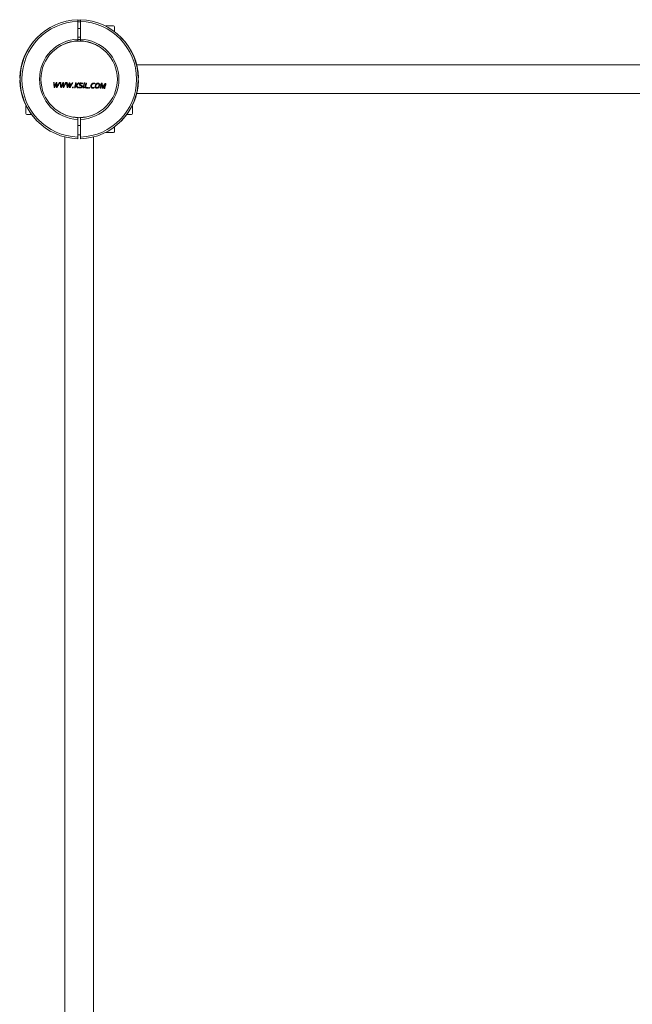
# Model space of a CAD drawing. Units: millimetres. Extents: x -2838 to 3167, y -2708 to 3087.
# Drawn here: x -400 to 313, y 434 to 1580 of the extents above; entities that cross this region are included whole.
import ezdxf

# ---------------------------------------------------------------- set-up
doc = ezdxf.new("R2010")
doc.units = ezdxf.units.MM

msp = doc.modelspace()

# ---------------------------------------------------------------- linework, layer by layer
at = {"color": 7, "linetype": 'Continuous', "lineweight": 15}
for p, q in [((-332.7, 1579.6), (-329.7, 1579.6)), ((-332.6, 1580.1), (-332.6, 1578.1)), ((-332.6, 1557.6), (-332.6, 1578.1)), ((-329.7, 1569.8), (-332.6, 1569.8)), ((-329.7, 1578.1), (-329.7, 1580.1)), ((-329.7, 1578.1), (-329.7, 1557.6)), ((-291.2, 1572.8), (-300.2, 1572.8)), ((-300.2, 1572.8), (-300.2, 1572.6)), ((-290.2, 1571.8), (-290.2, 1566.3)), ((-332.6, 1559.8), (-329.7, 1559.8)), ((-332.7, 1557.1), (-329.7, 1557.1)), ((-332.6, 1557.6), (-332.6, 1555.6)), ((-329.7, 1555.6), (-329.7, 1557.6)), ((890.2, 1527.6), (-264.1, 1527.6)), ((-399.9, 1512.3), (-400.5, 1512.3)), ((-261.9, 1512.3), (-262.6, 1512.3)), ((-400.5, 1509.4), (-399.8, 1509.4)), ((-360.2, 1507.2), (-359.9, 1504)), ((-359.7, 1502.4), (-359.9, 1504)), ((-359.1, 1503.9), (-359.7, 1502.4)), ((-358.1, 1504.6), (-357.5, 1506.1)), ((-357.5, 1506.1), (-357.5, 1505.6)), ((-357.5, 1505.6), (-357.5, 1504.4)), ((-357, 1507.1), (-356.9, 1503.8)), ((-356.1, 1503.9), (-356.9, 1502.3)), ((-356.9, 1502.3), (-356.9, 1503.8)), ((-356.1, 1503.9), (-354.4, 1507.1)), ((-352.2, 1502.2), (-352.3, 1503.9)), ((-351.5, 1503.8), (-352.2, 1502.2)), ((-351.5, 1503.8), (-350.2, 1507)), ((-350.6, 1504.5), (-350, 1505.9)), ((-350, 1505.9), (-350, 1505.5)), ((-348.6, 1503.8), (-349.3, 1502.2)), ((-349.3, 1502.2), (-349.3, 1503.7)), ((-345.1, 1501.1), (-345.8, 1506.9)), ((-344.6, 1502.1), (-344.8, 1503.7)), ((-344, 1503.6), (-344.6, 1502.1)), ((-343, 1504.3), (-342.4, 1505.8)), ((-342.4, 1505.8), (-342.4, 1505.3)), ((-342.4, 1505.3), (-342.4, 1504.1)), ((-342.3, 1501), (-342.4, 1504.1)), ((-341.8, 1502), (-341.8, 1503.5)), ((-341, 1503.6), (-341.7, 1502)), ((-339.3, 1506.8), (-338.5, 1506.7)), ((-334.6, 1506.7), (-335.2, 1503.8)), ((-327.1, 1506.3), (-328.8, 1506.6)), ((-325.4, 1506.5), (-324.7, 1506.5)), ((-324.6, 1500.7), (-323.3, 1506.4)), ((-313, 1506.1), (-314.2, 1506.3)), ((-314.2, 1505.7), (-313.1, 1505.5)), ((-305.4, 1503.4), (-306.1, 1500.3)), ((-305.4, 1503.4), (-305, 1505.2)), ((-305, 1505.2), (-304.7, 1503.5)), ((-303.8, 1501.5), (-303.9, 1502.5)), ((-301.8, 1503.5), (-303.8, 1500.3)), ((-303.1, 1502.6), (-303.7, 1501.5)), ((-303.1, 1502.6), (-301, 1506)), ((-301.8, 1503.5), (-300.9, 1505.2)), ((-300.8, 1505.2), (-301.3, 1503.2)), ((-262.5, 1509.4), (-261.9, 1509.4)), ((-315.3, 1500.4), (-314, 1500.6)), ((-264.1, 1494.1), (890.2, 1494.1)), ((-393.2, 1479.9), (-393.2, 1470.9)), ((-392.9, 1479.9), (-393.2, 1479.9)), ((-269.2, 1479.9), (-269.5, 1479.9)), ((-269.2, 1470.9), (-269.2, 1479.9)), ((-386.7, 1469.9), (-392.2, 1469.9)), ((-335.9, 1466.6), (-337.6, 1466.6)), ((-324.8, 1466.6), (-326.5, 1466.6)), ((-270.2, 1469.9), (-275.7, 1469.9)), ((-332.6, 1466.1), (-332.6, 1464.1)), ((-332.6, 1443.6), (-332.6, 1464.1)), ((-329.7, 1464.1), (-329.7, 1466.1)), ((-329.7, 1464.1), (-329.7, 1443.6)), ((-290.2, 1455.3), (-290.2, 1449.8)), ((-347.9, 1443.7), (-347.9, 289.4)), ((-332.6, 1443.6), (-332.6, 1441.6)), ((-329.7, 1441.6), (-329.7, 1443.6)), ((-314.4, 289.4), (-314.4, 1443.7)), ((-300.2, 1449.1), (-300.2, 1448.8)), ((-300.2, 1448.8), (-291.2, 1448.8))]:
    msp.add_line(p, q, dxfattribs=at)
at = {"color": 7, "linetype": 'Continuous', "lineweight": 15, "flags": 128}
for points in [[(-329.7, 1577.6), (-331.2, 1577.6), (-332.6, 1577.6)], [(-360.2, 1501.4), (-360.3, 1502.1), (-360.4, 1502.8), (-360.5, 1503.6), (-360.6, 1504.3), (-360.7, 1505), (-360.7, 1505.7), (-360.8, 1506.5), (-360.9, 1507.2)], [(-360.9, 1507.2), (-360.8, 1507.2), (-360.8, 1507.2), (-360.7, 1507.2), (-360.6, 1507.2), (-360.5, 1507.2), (-360.4, 1507.2), (-360.3, 1507.2), (-360.2, 1507.2)], [(-359.6, 1501.4), (-359.7, 1501.4), (-359.7, 1501.4), (-359.8, 1501.4), (-359.9, 1501.4), (-360, 1501.4), (-360.1, 1501.4), (-360.1, 1501.4), (-360.2, 1501.4)], [(-358.1, 1504.6), (-358.3, 1504.2), (-358.5, 1503.8), (-358.7, 1503.4), (-358.9, 1503), (-359, 1502.6), (-359.2, 1502.2), (-359.4, 1501.8), (-359.6, 1501.4)], [(-359.1, 1503.9), (-358.9, 1504.3), (-358.8, 1504.7), (-358.6, 1505.1), (-358.4, 1505.5), (-358.2, 1505.9), (-358.1, 1506.3), (-357.9, 1506.7), (-357.7, 1507.1)], [(-357.7, 1507.1), (-357.6, 1507.1), (-357.5, 1507.1), (-357.4, 1507.1), (-357.3, 1507.1), (-357.3, 1507.1), (-357.2, 1507.1), (-357.1, 1507.1), (-357, 1507.1)], [(-357.4, 1501.4), (-357.5, 1501.7), (-357.5, 1502.1), (-357.5, 1502.5), (-357.5, 1502.9), (-357.5, 1503.3), (-357.5, 1503.7), (-357.5, 1504.1), (-357.5, 1504.4)], [(-356.8, 1501.3), (-356.9, 1501.3), (-357, 1501.3), (-357, 1501.3), (-357.1, 1501.3), (-357.2, 1501.3), (-357.3, 1501.3), (-357.4, 1501.3), (-357.4, 1501.4)], [(-353.6, 1507), (-354.1, 1506.3), (-354.5, 1505.6), (-354.9, 1504.8), (-355.3, 1504.1), (-355.6, 1503.4), (-356, 1502.7), (-356.4, 1502), (-356.8, 1501.3)], [(-354.4, 1507.1), (-354.3, 1507.1), (-354.2, 1507.1), (-354.1, 1507.1), (-354, 1507.1), (-353.9, 1507.1), (-353.8, 1507.1), (-353.7, 1507), (-353.6, 1507)], [(-352.7, 1501.3), (-352.8, 1502), (-352.8, 1502.7), (-352.9, 1503.4), (-353, 1504.1), (-353.1, 1504.9), (-353.2, 1505.6), (-353.3, 1506.3), (-353.4, 1507)], [(-353.4, 1507), (-353.3, 1507), (-353.2, 1507), (-353.1, 1507), (-353, 1507), (-352.9, 1507), (-352.8, 1507), (-352.8, 1507), (-352.7, 1507)], [(-352.7, 1507), (-352.6, 1506.6), (-352.6, 1506.2), (-352.5, 1505.8), (-352.5, 1505.4), (-352.5, 1505), (-352.4, 1504.6), (-352.4, 1504.2), (-352.3, 1503.9)], [(-350.6, 1504.5), (-350.8, 1504.1), (-350.9, 1503.7), (-351.1, 1503.3), (-351.3, 1502.8), (-351.5, 1502.4), (-351.7, 1502), (-351.8, 1501.6), (-352, 1501.2)], [(-350.2, 1507), (-350.1, 1507), (-350, 1507), (-349.9, 1507), (-349.8, 1507), (-349.7, 1507), (-349.6, 1507), (-349.5, 1507), (-349.4, 1507)], [(-350, 1505.9), (-350, 1505.9), (-350, 1505.9), (-350, 1505.9), (-350, 1505.9), (-350, 1505.9), (-350, 1505.9), (-350, 1505.9), (-350, 1505.9)], [(-349.9, 1501.2), (-349.9, 1501.6), (-349.9, 1502), (-349.9, 1502.4), (-349.9, 1502.7), (-349.9, 1503.1), (-349.9, 1503.5), (-350, 1503.9), (-350, 1504.3)], [(-349.2, 1501.2), (-349.3, 1501.2), (-349.4, 1501.2), (-349.5, 1501.2), (-349.6, 1501.2), (-349.6, 1501.2), (-349.7, 1501.2), (-349.8, 1501.2), (-349.9, 1501.2)], [(-349.4, 1507), (-349.4, 1506.5), (-349.4, 1506.1), (-349.4, 1505.7), (-349.4, 1505.3), (-349.4, 1504.9), (-349.4, 1504.5), (-349.3, 1504.1), (-349.3, 1503.7)], [(-346.1, 1506.9), (-346.5, 1506.2), (-346.9, 1505.4), (-347.3, 1504.7), (-347.7, 1504), (-348.1, 1503.3), (-348.5, 1502.6), (-348.8, 1501.9), (-349.2, 1501.2)], [(-348.6, 1503.8), (-348.3, 1504.1), (-348.1, 1504.5), (-347.9, 1504.9), (-347.7, 1505.3), (-347.5, 1505.7), (-347.3, 1506.1), (-347.1, 1506.5), (-346.9, 1506.9)], [(-346.9, 1506.9), (-346.8, 1506.9), (-346.7, 1506.9), (-346.6, 1506.9), (-346.5, 1506.9), (-346.4, 1506.9), (-346.3, 1506.9), (-346.2, 1506.9), (-346.1, 1506.9)], [(-345.8, 1506.9), (-345.7, 1506.9), (-345.6, 1506.9), (-345.5, 1506.9), (-345.5, 1506.9), (-345.4, 1506.9), (-345.3, 1506.9), (-345.2, 1506.9), (-345.1, 1506.9)], [(-345.1, 1506.9), (-345.1, 1506.5), (-345, 1506.1), (-345, 1505.7), (-344.9, 1505.3), (-344.9, 1504.9), (-344.9, 1504.5), (-344.8, 1504.1), (-344.8, 1503.7)], [(-344.5, 1501.1), (-344.5, 1501.1), (-344.6, 1501.1), (-344.7, 1501.1), (-344.8, 1501.1), (-344.9, 1501.1), (-344.9, 1501.1), (-345, 1501.1), (-345.1, 1501.1)], [(-343, 1504.3), (-343.2, 1503.9), (-343.4, 1503.5), (-343.6, 1503.1), (-343.7, 1502.7), (-343.9, 1502.3), (-344.1, 1501.9), (-344.3, 1501.5), (-344.5, 1501.1)], [(-344, 1503.6), (-343.8, 1504), (-343.6, 1504.4), (-343.5, 1504.8), (-343.3, 1505.2), (-343.1, 1505.6), (-342.9, 1506), (-342.8, 1506.4), (-342.6, 1506.8)], [(-342.6, 1506.8), (-342.5, 1506.8), (-342.4, 1506.8), (-342.3, 1506.8), (-342.2, 1506.8), (-342.1, 1506.8), (-342, 1506.8), (-342, 1506.8), (-341.9, 1506.8)], [(-342.4, 1505.8), (-342.4, 1505.8), (-342.4, 1505.8), (-342.4, 1505.8), (-342.4, 1505.8), (-342.4, 1505.8), (-342.4, 1505.8), (-342.4, 1505.8), (-342.4, 1505.8)], [(-341.9, 1506.8), (-341.9, 1506.4), (-341.8, 1506), (-341.8, 1505.6), (-341.8, 1505.2), (-341.8, 1504.8), (-341.8, 1504.4), (-341.8, 1503.9), (-341.8, 1503.5)], [(-338.5, 1506.7), (-338.9, 1506), (-339.3, 1505.3), (-339.7, 1504.6), (-340.1, 1503.9), (-340.5, 1503.1), (-340.9, 1502.4), (-341.3, 1501.7), (-341.7, 1501)], [(-341, 1503.6), (-340.8, 1504), (-340.6, 1504.4), (-340.4, 1504.8), (-340.1, 1505.2), (-339.9, 1505.6), (-339.7, 1506), (-339.5, 1506.4), (-339.3, 1506.8)], [(-338.9, 1501), (-338.9, 1501.1), (-338.9, 1501.2), (-338.9, 1501.2), (-338.9, 1501.3), (-338.8, 1501.4), (-338.8, 1501.5), (-338.8, 1501.6), (-338.8, 1501.7)], [(-338.1, 1501), (-338.2, 1501), (-338.3, 1501), (-338.4, 1501), (-338.5, 1501), (-338.6, 1501), (-338.7, 1501), (-338.8, 1501), (-338.9, 1501)], [(-338.8, 1501.7), (-338.7, 1501.7), (-338.6, 1501.7), (-338.5, 1501.7), (-338.3, 1501.7), (-338.2, 1501.7), (-338.1, 1501.7), (-338, 1501.7), (-337.9, 1501.7)], [(-337.9, 1501.7), (-338, 1501.6), (-338, 1501.5), (-338, 1501.4), (-338, 1501.3), (-338.1, 1501.2), (-338.1, 1501.1), (-338.1, 1501), (-338.1, 1501)], [(-336.6, 1500.9), (-336.4, 1501.6), (-336.3, 1502.3), (-336.1, 1503.1), (-335.9, 1503.8), (-335.8, 1504.5), (-335.6, 1505.2), (-335.4, 1505.9), (-335.3, 1506.7)], [(-335.2, 1503.7), (-335.3, 1503.4), (-335.4, 1503), (-335.5, 1502.7), (-335.6, 1502.3), (-335.6, 1502), (-335.7, 1501.6), (-335.8, 1501.3), (-335.9, 1500.9)], [(-335.3, 1506.7), (-335.2, 1506.7), (-335.1, 1506.7), (-335, 1506.7), (-334.9, 1506.7), (-334.8, 1506.7), (-334.8, 1506.7), (-334.7, 1506.7), (-334.6, 1506.7)], [(-335.2, 1503.8), (-334.8, 1504.2), (-334.5, 1504.5), (-334.1, 1504.9), (-333.7, 1505.2), (-333.3, 1505.6), (-332.9, 1505.9), (-332.5, 1506.3), (-332.2, 1506.6)], [(-335.2, 1503.8), (-335.2, 1503.8), (-335.2, 1503.8), (-335.2, 1503.8), (-335.2, 1503.8), (-335.2, 1503.8), (-335.2, 1503.8), (-335.2, 1503.8), (-335.2, 1503.8)], [(-333.2, 1500.9), (-333.4, 1501.2), (-333.7, 1501.6), (-333.9, 1501.9), (-334.2, 1502.3), (-334.5, 1502.6), (-334.7, 1503), (-335, 1503.4), (-335.2, 1503.7)], [(-335.2, 1503.7), (-335.2, 1503.7), (-335.2, 1503.7), (-335.2, 1503.7), (-335.2, 1503.7), (-335.2, 1503.7), (-335.2, 1503.7), (-335.2, 1503.7), (-335.2, 1503.7)], [(-331.3, 1506.6), (-331.7, 1506.2), (-332.1, 1505.9), (-332.5, 1505.5), (-332.9, 1505.2), (-333.2, 1504.8), (-333.6, 1504.4), (-334, 1504.1), (-334.4, 1503.7)], [(-334.4, 1503.7), (-334.2, 1503.4), (-333.9, 1503), (-333.7, 1502.6), (-333.4, 1502.3), (-333.1, 1501.9), (-332.9, 1501.6), (-332.6, 1501.2), (-332.4, 1500.8)], [(-332.4, 1500.8), (-332.5, 1500.8), (-332.6, 1500.8), (-332.7, 1500.8), (-332.8, 1500.9), (-332.9, 1500.9), (-333, 1500.9), (-333.1, 1500.9), (-333.2, 1500.9)], [(-332.2, 1506.6), (-332, 1506.6), (-331.9, 1506.6), (-331.8, 1506.6), (-331.7, 1506.6), (-331.6, 1506.6), (-331.5, 1506.6), (-331.4, 1506.6), (-331.3, 1506.6)], [(-331.7, 1501.1), (-331.7, 1501.2), (-331.7, 1501.3), (-331.6, 1501.3), (-331.6, 1501.4), (-331.6, 1501.5), (-331.6, 1501.6), (-331.6, 1501.6), (-331.6, 1501.7)], [(-327.1, 1506.3), (-327.2, 1506.2), (-327.2, 1506.1), (-327.2, 1506), (-327.2, 1505.9), (-327.2, 1505.9), (-327.2, 1505.8), (-327.3, 1505.7), (-327.3, 1505.6)], [(-326.8, 1500.7), (-326.6, 1501.4), (-326.4, 1502.2), (-326.3, 1502.9), (-326.1, 1503.6), (-325.9, 1504.3), (-325.8, 1505), (-325.6, 1505.8), (-325.4, 1506.5)], [(-324.7, 1506.5), (-324.9, 1505.7), (-325.1, 1505), (-325.2, 1504.3), (-325.4, 1503.6), (-325.6, 1502.9), (-325.7, 1502.1), (-325.9, 1501.4), (-326.1, 1500.7)], [(-322.6, 1506.4), (-322.7, 1505.8), (-322.8, 1505.1), (-323, 1504.5), (-323.1, 1503.9), (-323.3, 1503.2), (-323.4, 1502.6), (-323.6, 1501.9), (-323.7, 1501.3)], [(-323.7, 1501.3), (-323.4, 1501.3), (-323, 1501.3), (-322.7, 1501.3), (-322.3, 1501.3), (-322, 1501.3), (-321.7, 1501.3), (-321.3, 1501.3), (-321, 1501.3)], [(-323.3, 1506.4), (-323.2, 1506.4), (-323.1, 1506.4), (-323, 1506.4), (-322.9, 1506.4), (-322.8, 1506.4), (-322.7, 1506.4), (-322.6, 1506.4), (-322.6, 1506.4)], [(-321, 1501.3), (-321, 1501.2), (-321, 1501.1), (-321, 1501), (-321.1, 1500.9), (-321.1, 1500.9), (-321.1, 1500.8), (-321.1, 1500.7), (-321.1, 1500.6)], [(-320.2, 1500.6), (-320.1, 1500.7), (-320.1, 1500.8), (-320.1, 1500.9), (-320.1, 1501), (-320.1, 1501), (-320, 1501.1), (-320, 1501.2), (-320, 1501.3)], [(-320, 1501.3), (-319.9, 1501.3), (-319.8, 1501.3), (-319.7, 1501.3), (-319.6, 1501.3), (-319.5, 1501.3), (-319.4, 1501.3), (-319.3, 1501.3), (-319.2, 1501.3)], [(-319.2, 1501.3), (-319.2, 1501.2), (-319.2, 1501.1), (-319.2, 1501), (-319.3, 1500.9), (-319.3, 1500.9), (-319.3, 1500.8), (-319.3, 1500.7), (-319.4, 1500.6)], [(-313.9, 1501.2), (-313.9, 1501.1), (-313.9, 1501), (-313.9, 1501), (-314, 1500.9), (-314, 1500.8), (-314, 1500.7), (-314, 1500.7), (-314, 1500.6)], [(-313, 1506.1), (-313, 1506), (-313, 1505.9), (-313, 1505.9), (-313, 1505.8), (-313.1, 1505.7), (-313.1, 1505.6), (-313.1, 1505.6), (-313.1, 1505.5)], [(-306.8, 1500.3), (-306.6, 1501), (-306.4, 1501.8), (-306.3, 1502.5), (-306.1, 1503.2), (-305.9, 1503.9), (-305.8, 1504.6), (-305.6, 1505.3), (-305.5, 1506.1)], [(-305.5, 1506.1), (-305.3, 1506.1), (-305.2, 1506.1), (-305.1, 1506.1), (-305, 1506.1), (-304.8, 1506.1), (-304.7, 1506.1), (-304.6, 1506.1), (-304.5, 1506)], [(-304.2, 1500.3), (-304.2, 1500.7), (-304.3, 1501.1), (-304.4, 1501.5), (-304.4, 1501.9), (-304.5, 1502.3), (-304.6, 1502.7), (-304.6, 1503.1), (-304.7, 1503.5)], [(-304.5, 1506), (-304.4, 1505.6), (-304.3, 1505.2), (-304.3, 1504.7), (-304.2, 1504.3), (-304.1, 1503.8), (-304.1, 1503.4), (-304, 1503), (-303.9, 1502.5)], [(-302, 1500.2), (-301.9, 1500.6), (-301.8, 1501), (-301.7, 1501.4), (-301.7, 1501.7), (-301.6, 1502.1), (-301.5, 1502.5), (-301.4, 1502.9), (-301.3, 1503.2)], [(-300, 1506), (-300.2, 1505.2), (-300.3, 1504.5), (-300.5, 1503.8), (-300.7, 1503.1), (-300.8, 1502.4), (-301, 1501.6), (-301.1, 1500.9), (-301.3, 1500.2)], [(-301, 1506), (-300.9, 1506), (-300.8, 1506), (-300.6, 1506), (-300.5, 1506), (-300.4, 1506), (-300.3, 1506), (-300.1, 1506), (-300, 1506)], [(-300.8, 1505.2), (-300.8, 1505.2), (-300.8, 1505.2), (-300.8, 1505.2), (-300.8, 1505.2), (-300.8, 1505.2), (-300.8, 1505.2), (-300.9, 1505.2), (-300.9, 1505.2)], [(-321.1, 1500.6), (-321.5, 1500.6), (-322, 1500.6), (-322.4, 1500.6), (-322.8, 1500.6), (-323.3, 1500.7), (-323.7, 1500.7), (-324.1, 1500.7), (-324.6, 1500.7)], [(-319.4, 1500.6), (-319.5, 1500.6), (-319.6, 1500.6), (-319.7, 1500.6), (-319.8, 1500.6), (-319.9, 1500.6), (-320, 1500.6), (-320.1, 1500.6), (-320.2, 1500.6)], [(-306.1, 1500.3), (-306.1, 1500.3), (-306.2, 1500.3), (-306.3, 1500.3), (-306.4, 1500.3), (-306.5, 1500.3), (-306.6, 1500.3), (-306.7, 1500.3), (-306.8, 1500.3)], [(-303.8, 1500.3), (-303.9, 1500.3), (-303.9, 1500.3), (-304, 1500.3), (-304, 1500.3), (-304, 1500.3), (-304.1, 1500.3), (-304.1, 1500.3), (-304.2, 1500.3)], [(-301.3, 1500.2), (-301.4, 1500.2), (-301.5, 1500.2), (-301.6, 1500.2), (-301.7, 1500.2), (-301.7, 1500.2), (-301.8, 1500.2), (-301.9, 1500.2), (-302, 1500.2)]]:
    msp.add_lwpolyline(points, dxfattribs=at)
at = {"color": 7, "linetype": 'Continuous', "lineweight": 15}
msp.add_circle((-331.2, 1510.8), 44.5, dxfattribs=at)
for centre, radius, start, end in [((-330.6, 1510.8), 69.3, 91.6538, 268.3462), ((-330.6, 1510.8), 67.3, 91.7029, 268.2971), ((-331.7, 1510.8), 69.3, 271.6538, 88.3462), ((-331.7, 1510.8), 67.3, 271.7029, 88.2971), ((-291.2, 1571.8), 1, 0, 90), ((-331.2, 1510.3), 69.3, 134.6785, 178.3462), ((-331.2, 1510.3), 69.3, 1.6538, 45.3215), ((-330.6, 1510.8), 46.8, 92.4493, 267.5507), ((-330.6, 1510.8), 44.8, 92.5587, 123.3468), ((-331.7, 1510.8), 46.8, 272.4493, 87.5507), ((-331.7, 1510.8), 44.8, 56.6532, 87.4413), ((-331.2, 1511.4), 69.3, 181.6538, 225.3209), ((-359.7, 1502.6), 0.221, 266.5375, 271.1575), ((-357.5, 1507.1), 0.977, 268.418, 269.6838), ((-356.9, 1501.7), 0.663, 88.0796, 89.6157), ((-357.6, 1241.9), 259.4, 88.7708, 88.9155), ((-352.2, 1502), 0.221, 86.5454, 91.1499), ((-349.3, 1502.8), 0.663, 268.0794, 269.6159), ((-344.6, 1501.4), 0.663, 88.0795, 89.6157), ((-339.9, 1603.7), 102.6, 268.6621, 269.0287), ((-341.8, 1501.8), 0.221, 86.5447, 91.1506), ((-331.5, 1732.2), 231.3, 268.7499, 268.9229), ((-305, 1506.3), 1.03, 267.6815, 269.8089), ((-303.7, 1502.1), 0.664, 268.0801, 269.6151), ((-331.2, 1511.4), 69.3, 314.6791, 358.3462), ((-317.1, 1957.6), 457, 268.7926, 268.8802), ((-392.2, 1470.9), 1, 180, 270), ((-330.6, 1510.8), 44.8, 236.6527, 267.4413), ((-331.7, 1510.8), 44.8, 272.5587, 303.3473), ((-270.2, 1470.9), 1, 270, 0), ((-291.2, 1449.8), 1, 270, 0)]:
    msp.add_arc(centre, radius, start, end, dxfattribs=at)
for points, knots in [([(-350, 1505.5), (-350, 1505.3), (-350, 1504.9), (-350, 1504.5), (-350, 1504.3)], [0, 0, 0, 0, 0.49998, 1, 1, 1, 1]), ([(-331.7, 1501.1), (-331.4, 1501), (-330.9, 1500.8), (-330.3, 1500.7), (-330, 1500.7)], [0, 0, 0, 0, 0.498975, 1, 1, 1, 1]), ([(-330.1, 1501.4), (-330.3, 1501.4), (-330.8, 1501.4), (-331.3, 1501.6), (-331.6, 1501.7)], [0, 0, 0, 0, 0.501352, 1, 1, 1, 1]), ([(-328.8, 1506.6), (-329, 1506.6), (-329.4, 1506.6), (-329.9, 1506.4), (-330.3, 1506.2), (-330.5, 1506), (-330.8, 1505.5), (-330.9, 1505.1), (-330.9, 1504.9)], [0, 0, 0, 0, 0.251118, 0.375306, 0.499477, 0.624634, 0.749504, 1, 1, 1, 1]), ([(-330.9, 1504.9), (-330.9, 1504.7), (-330.9, 1504.5), (-330.7, 1504.2), (-330.5, 1503.9), (-330.1, 1503.7), (-329.8, 1503.6), (-329.6, 1503.5)], [0, 0, 0, 0, 0.249209, 0.374495, 0.499847, 0.748366, 1, 1, 1, 1]), ([(-330.2, 1505), (-330.1, 1505.1), (-330.1, 1505.2), (-330, 1505.5), (-329.9, 1505.6), (-329.6, 1505.8), (-329.3, 1506), (-328.9, 1506), (-328.8, 1506)], [0, 0, 0, 0, 0.125698, 0.25051, 0.375654, 0.501111, 0.750192, 1, 1, 1, 1]), ([(-329.1, 1504.1), (-329.4, 1504.1), (-329.7, 1504.2), (-330, 1504.5), (-330.1, 1504.6), (-330.1, 1504.8), (-330.1, 1504.9), (-330.2, 1505)], [0, 0, 0, 0, 0.4976855, 0.6226563, 0.7484126, 0.8736213, 1, 1, 1, 1]), ([(-328.4, 1502.5), (-328.4, 1502.4), (-328.4, 1502.2), (-328.5, 1502), (-328.7, 1501.7), (-329, 1501.5), (-329.5, 1501.4), (-329.9, 1501.4), (-330.1, 1501.4)], [0, 0, 0, 0, 0.124954, 0.249028, 0.373811, 0.499651, 0.748554, 1, 1, 1, 1]), ([(-330, 1500.7), (-329.8, 1500.7), (-329.2, 1500.7), (-328.5, 1501), (-328.1, 1501.4), (-327.8, 1501.7), (-327.7, 1502.1), (-327.6, 1502.4), (-327.6, 1502.5)], [0, 0, 0, 0, 0.250957, 0.499211, 0.624609, 0.749285, 0.873977, 1, 1, 1, 1]), ([(-329.6, 1503.5), (-329.3, 1503.5), (-329, 1503.4), (-328.6, 1503.1), (-328.5, 1502.9), (-328.4, 1502.7), (-328.4, 1502.6), (-328.4, 1502.5)], [0, 0, 0, 0, 0.499048, 0.623826, 0.748806, 0.874111, 1, 1, 1, 1]), ([(-327.6, 1502.5), (-327.6, 1502.7), (-327.7, 1503), (-327.9, 1503.4), (-328.3, 1503.8), (-328.7, 1504), (-329.1, 1504.1)], [0, 0, 0, 0, 0.249382, 0.375923, 0.501608, 1, 1, 1, 1]), ([(-328.8, 1506), (-328.5, 1506), (-328, 1505.9), (-327.5, 1505.7), (-327.3, 1505.6)], [0, 0, 0, 0, 0.499783, 1, 1, 1, 1]), ([(-314.2, 1506.3), (-314.6, 1506.3), (-315.3, 1506.2), (-316.1, 1505.8), (-316.6, 1505.3), (-317, 1504.7), (-317.4, 1503.9), (-317.5, 1503.1), (-317.5, 1502.7)], [0, 0, 0, 0, 0.2488, 0.374141, 0.499058, 0.623473, 0.748376, 1, 1, 1, 1]), ([(-317.5, 1502.7), (-317.5, 1502.4), (-317.5, 1501.9), (-317.2, 1501.3), (-316.9, 1501), (-316.6, 1500.7), (-316, 1500.5), (-315.6, 1500.4), (-315.3, 1500.4)], [0, 0, 0, 0, 0.249364, 0.374987, 0.499835, 0.623609, 0.748037, 1, 1, 1, 1]), ([(-316.8, 1502.7), (-316.8, 1503.1), (-316.7, 1503.8), (-316.2, 1504.7), (-315.7, 1505.2), (-315.3, 1505.5), (-314.8, 1505.7), (-314.4, 1505.7), (-314.2, 1505.7)], [0, 0, 0, 0, 0.249103, 0.498809, 0.62413, 0.748919, 0.873876, 1, 1, 1, 1]), ([(-315.1, 1501.1), (-315.4, 1501.1), (-315.7, 1501.1), (-316.1, 1501.3), (-316.4, 1501.4), (-316.6, 1501.7), (-316.8, 1502.1), (-316.8, 1502.5), (-316.8, 1502.7)], [0, 0, 0, 0, 0.252254, 0.376237, 0.499746, 0.624667, 0.749487, 1, 1, 1, 1]), ([(-313.9, 1501.2), (-314.1, 1501.2), (-314.5, 1501.1), (-314.9, 1501.1), (-315.1, 1501.1)], [0, 0, 0, 0, 0.49989, 1, 1, 1, 1]), ([(-309.4, 1506.2), (-309.6, 1506.2), (-310, 1506.2), (-310.6, 1506), (-311.1, 1505.7), (-311.6, 1505.2), (-312, 1504.6), (-312.4, 1503.7), (-312.5, 1503), (-312.5, 1502.5)], [0, 0, 0, 0, 0.124787, 0.249259, 0.374747, 0.499722, 0.624873, 0.750871, 1, 1, 1, 1]), ([(-312.5, 1502.5), (-312.5, 1502.2), (-312.5, 1501.7), (-312.2, 1501.2), (-311.9, 1500.8), (-311.2, 1500.5), (-310.7, 1500.4), (-310.4, 1500.4)], [0, 0, 0, 0, 0.2495324, 0.3750107, 0.5001525, 0.74781, 1, 1, 1, 1]), ([(-311.8, 1502.6), (-311.8, 1502.9), (-311.7, 1503.7), (-311.3, 1504.5), (-310.8, 1505.1), (-310.3, 1505.4), (-309.9, 1505.5), (-309.5, 1505.6), (-309.4, 1505.6)], [0, 0, 0, 0, 0.249045, 0.498888, 0.623609, 0.748969, 0.873809, 1, 1, 1, 1]), ([(-310.4, 1501), (-310.6, 1501.1), (-310.9, 1501.1), (-311.2, 1501.2), (-311.5, 1501.4), (-311.6, 1501.6), (-311.8, 1502), (-311.8, 1502.3), (-311.8, 1502.6)], [0, 0, 0, 0, 0.249161, 0.374635, 0.499939, 0.624668, 0.749986, 1, 1, 1, 1]), ([(-308, 1504.1), (-308, 1503.7), (-308.1, 1503), (-308.5, 1502.1), (-309, 1501.6), (-309.4, 1501.3), (-309.9, 1501.1), (-310.2, 1501.1), (-310.4, 1501)], [0, 0, 0, 0, 0.248895, 0.498569, 0.623805, 0.749168, 0.874242, 1, 1, 1, 1]), ([(-310.4, 1500.4), (-310, 1500.4), (-309.4, 1500.5), (-308.6, 1501), (-308, 1501.6), (-307.4, 1502.7), (-307.3, 1503.6), (-307.2, 1504.1)], [0, 0, 0, 0, 0.248681, 0.374555, 0.499818, 0.748537, 1, 1, 1, 1]), ([(-307.2, 1504.1), (-307.3, 1504.4), (-307.3, 1504.9), (-307.6, 1505.4), (-307.9, 1505.8), (-308.5, 1506.2), (-309.1, 1506.2), (-309.4, 1506.2)], [0, 0, 0, 0, 0.248493, 0.374044, 0.499269, 0.747317, 1, 1, 1, 1]), ([(-309.4, 1505.6), (-309.2, 1505.6), (-308.9, 1505.5), (-308.6, 1505.4), (-308.3, 1505.2), (-308.2, 1505), (-308, 1504.6), (-308, 1504.3), (-308, 1504.1)], [0, 0, 0, 0, 0.247882, 0.377703, 0.498222, 0.623856, 0.749629, 1, 1, 1, 1]), ([(-329.7, 1456.9), (-329.8, 1456.9), (-330.4, 1457.2), (-331.4, 1457.2), (-332.3, 1456.9), (-332.6, 1456.8)], [0, 0, 0, 0, 0.04581, 0.666033, 1, 1, 1, 1]), ([(-332.6, 1446.4), (-332.3, 1446.3), (-331.4, 1446), (-330.3, 1446), (-329.8, 1446.3), (-329.7, 1446.3)], [0, 0, 0, 0, 0.368123, 0.974053, 1, 1, 1, 1])]:
    msp.add_open_spline(points, degree=3, knots=knots, dxfattribs=at)

doc.saveas('drawing.dxf')
